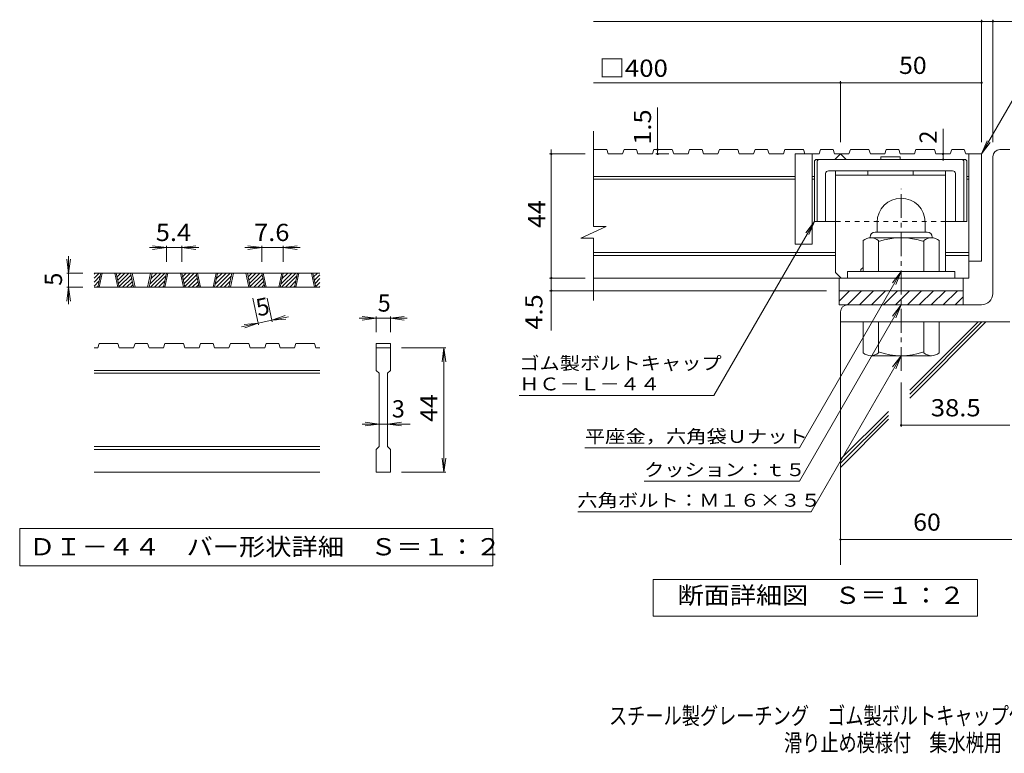
# Model space of a CAD drawing. Units: millimetres. Extents: x -1796 to 1962, y -1356 to 1312.
# Drawn here: x -1796 to -52, y -1356 to -56 of the extents above; entities that cross this region are included whole.
import ezdxf

# ---------------------------------------------------------------- set-up
doc = ezdxf.new("R2010")
doc.units = ezdxf.units.MM
doc.header["$LTSCALE"] = 10
doc.linetypes.add('JWW_CENTER1', pattern=[6.773333, 4.233333, -0.846667, 0.846667, -0.846667])
doc.linetypes.add('JWW_DASHED1', pattern=[1.693333, 0.846667, -0.846667])
for name, color, linetype in [('D-0', 7, 'Continuous'), ('D-1', 7, 'Continuous'), ('D-2', 7, 'Continuous'), ('D-4', 7, 'Continuous'), ('D-5', 7, 'Continuous'), ('D-6', 7, 'Continuous'), ('D-7', 7, 'Continuous'), ('D-8', 7, 'Continuous'), ('F-Fﾚｲﾔ', 7, 'Continuous')]:
    doc.layers.add(name, color=color, linetype=linetype)
doc.styles.add('ＭＳ ゴシック', font='txt', dxfattribs={"height": 1})

msp = doc.modelspace()

# ---------------------------------------------------------------- linework, layer by layer
at = {"layer": 'D-0', "color": 3, "linetype": 'Continuous', "lineweight": 9}
for p, q in [((-1664.2, -514.3), (-1655.2, -505.2)), ((-1664.2, -507.2), (-1662.2, -505.2)), ((-1264.2, -505.2), (-1664.2, -505.2)), ((-1657.4, -530.2), (-1652, -505.2)), ((-1654.9, -530.2), (-1649.5, -505.2)), ((-1627.4, -505.2), (-1622, -530.2)), ((-1624.9, -505.2), (-1619.5, -530.2)), ((-1624.7, -506), (-1623.9, -505.2)), ((-1623.5, -511.8), (-1616.8, -505.2)), ((-1622.2, -517.6), (-1609.8, -505.2)), ((-1621, -523.5), (-1602.7, -505.2)), ((-1594, -530.2), (-1599.3, -505.2)), ((-1591.5, -530.2), (-1596.8, -505.2)), ((-1564, -505.2), (-1569.3, -530.2)), ((-1561.5, -505.2), (-1566.8, -530.2)), ((-1565.6, -524.7), (-1546.1, -505.2)), ((-1564, -530.2), (-1539, -505.2)), ((-1563.7, -515.7), (-1553.2, -505.2)), ((-1561.8, -506.7), (-1560.3, -505.2)), ((-1541.2, -530.2), (-1535.9, -505.2)), ((-1538.7, -530.2), (-1533.4, -505.2)), ((-1511.2, -505.2), (-1505.9, -530.2)), ((-1508.7, -505.2), (-1503.4, -530.2)), ((-1508.6, -506), (-1507.8, -505.2)), ((-1507.3, -511.8), (-1500.7, -505.2)), ((-1506.1, -517.6), (-1493.6, -505.2)), ((-1504.8, -523.5), (-1486.6, -505.2)), ((-1477.8, -530.2), (-1483.2, -505.2)), ((-1475.3, -530.2), (-1480.7, -505.2)), ((-1447.8, -505.2), (-1453.2, -530.2)), ((-1445.3, -505.2), (-1450.7, -530.2)), ((-1449.5, -524.7), (-1430, -505.2)), ((-1447.9, -530.2), (-1422.9, -505.2)), ((-1447.6, -515.7), (-1437.1, -505.2)), ((-1445.6, -506.7), (-1444.1, -505.2)), ((-1425.1, -530.2), (-1419.8, -505.2)), ((-1422.6, -530.2), (-1417.3, -505.2)), ((-1395.1, -505.2), (-1389.8, -530.2)), ((-1392.6, -505.2), (-1387.3, -530.2)), ((-1392.4, -506), (-1391.6, -505.2)), ((-1391.2, -511.8), (-1384.6, -505.2)), ((-1389.9, -517.6), (-1377.5, -505.2)), ((-1388.7, -523.5), (-1370.4, -505.2)), ((-1361.7, -530.2), (-1367, -505.2)), ((-1359.2, -530.2), (-1364.5, -505.2)), ((-1331.7, -505.2), (-1337, -530.2)), ((-1329.2, -505.2), (-1334.5, -530.2)), ((-1333.4, -524.7), (-1313.9, -505.2)), ((-1331.8, -530.2), (-1306.8, -505.2)), ((-1331.4, -515.7), (-1320.9, -505.2)), ((-1329.5, -506.7), (-1328, -505.2)), ((-1309, -530.2), (-1303.6, -505.2)), ((-1306.5, -530.2), (-1301.1, -505.2)), ((-1279, -505.2), (-1273.6, -530.2)), ((-1276.5, -505.2), (-1271.1, -530.2)), ((-1276.3, -506), (-1275.5, -505.2)), ((-1275.1, -511.8), (-1268.4, -505.2)), ((-1664.2, -521.3), (-1653.1, -510.2)), ((-1664.2, -528.4), (-1655, -519.2)), ((-1619.7, -529.3), (-1598.7, -508.2)), ((-1613.5, -530.2), (-1597.4, -514)), ((-1606.5, -530.2), (-1596.2, -519.9)), ((-1557, -530.2), (-1537, -510.2)), ((-1549.9, -530.2), (-1538.9, -519.2)), ((-1503.6, -529.3), (-1482.5, -508.2)), ((-1497.4, -530.2), (-1481.3, -514)), ((-1490.3, -530.2), (-1480, -519.9)), ((-1440.8, -530.2), (-1420.8, -510.2)), ((-1433.8, -530.2), (-1422.7, -519.2)), ((-1387.4, -529.3), (-1366.4, -508.2)), ((-1381.3, -530.2), (-1365.1, -514)), ((-1374.2, -530.2), (-1363.9, -519.9)), ((-1324.7, -530.2), (-1304.7, -510.2)), ((-1317.6, -530.2), (-1306.6, -519.2)), ((-1273.8, -517.6), (-1264.2, -508.1)), ((-1272.6, -523.5), (-1264.2, -515.1)), ((-1271.3, -529.3), (-1264.2, -522.2)), ((-1264.2, -530.2), (-1664.2, -530.2)), ((-1659, -530.2), (-1656.9, -528.2)), ((-1599.4, -530.2), (-1594.9, -525.7)), ((-1542.8, -530.2), (-1540.8, -528.2)), ((-1483.3, -530.2), (-1478.8, -525.7)), ((-1426.7, -530.2), (-1424.7, -528.2)), ((-1367.1, -530.2), (-1362.6, -525.7)), ((-1310.6, -530.2), (-1308.5, -528.2)), ((-1265.1, -530.2), (-1264.2, -529.3)), ((-1657.4, -637.7), (-1664.2, -637.7)), ((-1657.4, -637.7), (-1654.9, -630.2)), ((-1622, -630.2), (-1654.9, -630.2)), ((-1622, -630.2), (-1619.5, -637.7)), ((-1594, -637.7), (-1619.5, -637.7)), ((-1594, -637.7), (-1591.5, -630.2)), ((-1569.3, -630.2), (-1591.5, -630.2)), ((-1569.3, -630.2), (-1566.8, -637.7)), ((-1541.2, -637.7), (-1566.8, -637.7)), ((-1541.2, -637.7), (-1538.7, -630.2)), ((-1505.9, -630.2), (-1538.7, -630.2)), ((-1503.4, -637.7), (-1505.9, -630.2)), ((-1477.8, -637.7), (-1503.4, -637.7)), ((-1477.8, -637.7), (-1475.3, -630.2)), ((-1453.2, -630.2), (-1475.3, -630.2)), ((-1453.2, -630.2), (-1450.7, -637.7)), ((-1425.1, -637.7), (-1450.7, -637.7)), ((-1425.1, -637.7), (-1422.6, -630.2)), ((-1422.6, -630.2), (-1389.8, -630.2)), ((-1387.3, -637.7), (-1389.8, -630.2)), ((-1361.7, -637.7), (-1387.3, -637.7)), ((-1361.7, -637.7), (-1359.2, -630.2)), ((-1337, -630.2), (-1359.2, -630.2)), ((-1337, -630.2), (-1334.5, -637.7)), ((-1309, -637.7), (-1334.5, -637.7)), ((-1309, -637.7), (-1306.5, -630.2)), ((-1306.5, -630.2), (-1273.6, -630.2)), ((-1271.1, -637.7), (-1273.6, -630.2)), ((-1264.2, -637.7), (-1271.1, -637.7)), ((-1164.2, -630.2), (-1139.2, -630.2)), ((-1164.2, -630.2), (-1164.2, -637.7)), ((-1164.2, -637.7), (-1139.2, -637.7)), ((-1164.2, -677.7), (-1164.2, -637.7)), ((-1139.2, -630.2), (-1139.2, -637.7)), ((-1139.2, -637.7), (-1139.2, -677.7)), ((-1264.2, -677.7), (-1664.2, -677.7)), ((-1164.2, -677.7), (-1159.2, -682.7)), ((-1144.2, -682.7), (-1139.2, -677.7)), ((-1264.2, -682.7), (-1664.2, -682.7)), ((-1159.2, -812.7), (-1159.2, -682.7)), ((-1144.2, -682.7), (-1144.2, -812.7)), ((-1264.2, -812.7), (-1664.2, -812.7)), ((-1264.2, -817.7), (-1664.2, -817.7)), ((-1164.2, -817.7), (-1159.2, -812.7)), ((-1164.2, -857.7), (-1164.2, -817.7)), ((-1144.2, -812.7), (-1139.2, -817.7)), ((-1139.2, -817.7), (-1139.2, -857.7)), ((-1264.2, -857.7), (-1664.2, -857.7)), ((-1139.2, -857.7), (-1164.2, -857.7))]:
    msp.add_line(p, q, dxfattribs=at)
at = {"layer": 'D-0', "color": 7, "linetype": 'Continuous', "lineweight": 9}
for p, q in [((-1795.9, -957.7), (-1795.9, -1024.1)), ((-957.6, -957.7), (-1795.9, -957.7)), ((-957.6, -1024.1), (-957.6, -957.7)), ((-1795.9, -1024.1), (-957.6, -1024.1))]:
    msp.add_line(p, q, dxfattribs=at)
at = {"layer": 'D-1', "color": 2, "linetype": 'Continuous', "lineweight": 9}
for p, q in [((-59.3, -286.6), (-41.8, -286.6)), ((-71.8, -541.6), (-71.8, -299.1)), ((-276.8, -415.1), (-276.8, -432.6)), ((-191.8, -415), (-191.8, -432.6)), ((-280.3, -432.6), (-188.3, -432.6)), ((-301.8, -502.6), (-301.8, -447.8)), ((-289.3, -441.6), (-289.3, -442.6)), ((-180.6, -442.6), (-288.1, -442.6)), ((-274.3, -502.6), (-274.3, -447.8)), ((-194.3, -502.6), (-194.3, -447.8)), ((-179.3, -441.6), (-179.3, -442.6)), ((-166.8, -502.6), (-166.8, -447.8)), ((-139.3, -502.6), (-329.3, -502.6)), ((-329.3, -514.1), (-329.3, -502.6)), ((-139.3, -514.1), (-139.3, -502.6)), ((-344.3, -536.6), (-124.3, -536.6)), ((-344.3, -561.6), (-344.3, -536.6)), ((-344.3, -555.2), (-325.6, -536.6)), ((-329.4, -561.6), (-304.4, -536.6)), ((-308.2, -561.6), (-283.2, -536.6)), ((-287, -561.6), (-262, -536.6)), ((-265.8, -561.6), (-240.8, -536.6)), ((-244.6, -561.6), (-219.6, -536.6)), ((-223.3, -561.6), (-198.3, -536.6)), ((-202.1, -561.6), (-177.1, -536.6)), ((-180.9, -561.6), (-155.9, -536.6)), ((-159.7, -561.6), (-134.7, -536.6)), ((-124.3, -561.6), (-124.3, -536.6)), ((-138.5, -561.6), (-124.3, -547.4)), ((-91.8, -561.6), (-344.3, -561.6)), ((-341.8, -574.1), (-341.8, -591.6)), ((-41.8, -591.6), (-341.8, -591.6)), ((-301.8, -591.6), (-301.8, -646.4)), ((-274.3, -591.6), (-274.3, -646.4)), ((-194.3, -591.6), (-194.3, -646.4)), ((-166.8, -591.6), (-166.8, -646.4)), ((-180.6, -651.6), (-288.1, -651.6))]:
    msp.add_line(p, q, dxfattribs=at)
at = {"layer": 'D-1', "color": 2, "linetype": 'JWW_CENTER1', "lineweight": 9}
msp.add_line((-234.3, -678.6), (-234.3, -356.1), dxfattribs=at)
at = {"layer": 'D-1', "color": 2, "linetype": 'Continuous', "lineweight": 9}
for centre, radius, start, end in [((-59.3, -299.1), 12.5, 90, 180), ((-234.3, -415.1), 42.5, 90, 180), ((-234.3, -415), 42.4, 0, 90), ((-280.3, -441.6), 9, 90, 180), ((-188.3, -441.6), 9, 0, 90), ((-288.1, -463.4), 20.8, 48.6201, 131.3816), ((-234.3, -562.6), 120, 70.5288, 109.4712), ((-180.6, -463.4), 20.8, 48.6183, 131.3799), ((-91.8, -541.6), 20, 270, 0), ((-329.3, -574.1), 12.5, 90, 180), ((-234.3, -531.6), 120, 250.5288, 289.4712), ((-288.1, -630.8), 20.8, 228.6183, 311.3799), ((-180.6, -630.8), 20.8, 228.6201, 311.3816)]:
    msp.add_arc(centre, radius, start, end, dxfattribs=at)
at = {"layer": 'D-2', "color": 3, "linetype": 'Continuous', "lineweight": 9}
for p, q in [((-779.5, -422.9), (-779.5, -254.1)), ((-756, -286.6), (-779.5, -286.6)), ((-756, -286.6), (-753.4, -294.1)), ((-727.8, -294.1), (-753.4, -294.1)), ((-725.3, -286.6), (-727.8, -294.1)), ((-703.2, -286.6), (-725.3, -286.6)), ((-703.2, -286.6), (-700.7, -294.1)), ((-675.1, -294.1), (-700.7, -294.1)), ((-672.6, -286.6), (-675.1, -294.1)), ((-639.8, -286.6), (-672.6, -286.6)), ((-639.8, -286.6), (-637.3, -294.1)), ((-611.7, -294.1), (-637.3, -294.1)), ((-609.1, -286.6), (-611.7, -294.1)), ((-587.1, -286.6), (-609.1, -286.6)), ((-587.1, -286.6), (-584.5, -294.1)), ((-559, -294.1), (-584.5, -294.1)), ((-556.4, -286.6), (-559, -294.1)), ((-523.7, -286.6), (-556.4, -286.6)), ((-523.7, -286.6), (-521.1, -294.1)), ((-495.6, -294.1), (-521.1, -294.1)), ((-493, -286.6), (-495.6, -294.1)), ((-471, -286.6), (-493, -286.6)), ((-471, -286.6), (-468.4, -294.1)), ((-442.8, -294.1), (-468.4, -294.1)), ((-440.3, -286.6), (-442.8, -294.1)), ((-407.6, -286.6), (-440.3, -286.6)), ((-421.8, -294.1), (-421.8, -454.1)), ((-379.4, -294.1), (-421.8, -294.1)), ((-407.6, -286.6), (-405, -294.1)), ((-391.8, -294.1), (-391.8, -454.1)), ((-376.9, -286.6), (-379.4, -294.1)), ((-354.8, -286.6), (-376.9, -286.6)), ((-354.8, -286.6), (-352.3, -294.1)), ((-326.7, -294.1), (-352.3, -294.1)), ((-351.8, -304.1), (-341.8, -294.1)), ((-341.8, -294.1), (-331.8, -304.1)), ((-324.2, -286.6), (-326.7, -294.1)), ((-291.4, -286.6), (-324.2, -286.6)), ((-291.4, -286.6), (-288.9, -294.1)), ((-263.3, -294.1), (-288.9, -294.1)), ((-260.7, -286.6), (-263.3, -294.1)), ((-238.7, -286.6), (-260.7, -286.6)), ((-238.7, -286.6), (-236.2, -294.1)), ((-210.6, -294.1), (-236.2, -294.1)), ((-208, -286.6), (-210.6, -294.1)), ((-175.3, -286.6), (-208, -286.6)), ((-175.3, -286.6), (-172.7, -294.1)), ((-147.2, -294.1), (-172.7, -294.1)), ((-144.6, -286.6), (-147.2, -294.1)), ((-122.6, -286.6), (-144.6, -286.6)), ((-122.6, -286.6), (-120, -294.1)), ((-91.8, -294.1), (-120, -294.1)), ((-114.3, -294.1), (-114.3, -514.1)), ((-91.8, -294.1), (-91.8, -484.1)), ((-421.8, -334.1), (-779.5, -334.1)), ((-421.8, -339.1), (-779.5, -339.1)), ((-388.1, -334.1), (-391.8, -334.1)), ((-388.1, -339.1), (-391.8, -339.1)), ((-114.3, -334.1), (-118.1, -334.1)), ((-114.3, -339.1), (-118.1, -339.1)), ((-801.6, -443.6), (-757, -422.9)), ((-757, -422.9), (-779.5, -422.9)), ((-801.6, -443.6), (-779.5, -443.6)), ((-779.5, -554.1), (-779.5, -443.6)), ((-350.6, -469.1), (-779.5, -469.1)), ((-391.8, -454.1), (-421.8, -454.1)), ((-114.3, -469.1), (-155.6, -469.1)), ((-350.6, -474.1), (-779.5, -474.1)), ((-114.3, -474.1), (-155.6, -474.1)), ((-91.8, -484.1), (-114.3, -484.1)), ((-114.3, -514.1), (-779.5, -514.1)), ((-344.3, -536.6), (-344.3, -514.1)), ((-124.3, -536.6), (-124.3, -514.1)), ((-344.3, -536.6), (-124.3, -536.6))]:
    msp.add_line(p, q, dxfattribs=at)
at = {"layer": 'D-4', "color": 7, "linetype": 'Continuous', "lineweight": 9}
for p, q in [((-779.5, -59.4), (-12.4, -59.4)), ((-91.8, -273.6), (-91.8, -56.4)), ((-71.8, -273.6), (-71.8, -56.4)), ((-779.5, -168.1), (-91.8, -168.1)), ((-341.8, -273.6), (-341.8, -165.1)), ((-665.8, -286.6), (-665.8, -212.1)), ((-160, -294.1), (-160, -249.7)), ((-794.2, -294.1), (-857.2, -294.1)), ((-854.2, -294.1), (-854.2, -286.6)), ((-854.2, -606.8), (-854.2, -294.1)), ((-668.8, -294.1), (-645.7, -294.1)), ((-665.8, -286.6), (-665.8, -294.1)), ((-160, -304.1), (-160, -294.1)), ((-388.1, -414.1), (-565.9, -722)), ((-388.1, -414.1), (-403.3, -433.9)), ((-388.1, -414.1), (-397.6, -437.2)), ((-1535.9, -460.2), (-1565.9, -460.2)), ((-1535.9, -460.2), (-1560.7, -456.9)), ((-1535.9, -460.2), (-1560.7, -463.4)), ((-1535.9, -457.2), (-1535.9, -485.2)), ((-1508.7, -460.2), (-1535.9, -460.2)), ((-1508.7, -460.2), (-1483.9, -456.9)), ((-1508.7, -457.2), (-1508.7, -485.2)), ((-1508.7, -460.2), (-1483.9, -463.4)), ((-1508.7, -460.2), (-1478.7, -460.2)), ((-1367, -460.2), (-1397, -460.2)), ((-1367, -460.2), (-1391.8, -456.9)), ((-1367, -460.2), (-1391.8, -463.4)), ((-1367, -457.2), (-1367, -485.2)), ((-1329.2, -460.2), (-1367, -460.2)), ((-1329.2, -460.2), (-1304.4, -456.9)), ((-1329.2, -457.2), (-1329.2, -485.2)), ((-1329.2, -460.2), (-1304.4, -463.4)), ((-1329.2, -460.2), (-1299.2, -460.2)), ((-1709.2, -505.2), (-1712.5, -480.4)), ((-1709.2, -505.2), (-1709.2, -475.2)), ((-1709.2, -505.2), (-1706, -480.4)), ((-1712.2, -505.2), (-1684.2, -505.2)), ((-1709.2, -505.2), (-1709.2, -530.2)), ((-794.2, -514.1), (-857.2, -514.1)), ((-1709.2, -530.2), (-1712.5, -555)), ((-1712.2, -530.2), (-1684.2, -530.2)), ((-1709.2, -530.2), (-1706, -555)), ((-1709.2, -530.2), (-1709.2, -560.2)), ((-366.8, -536.6), (-857.2, -536.6)), ((-1373, -597), (-1383.1, -549.7)), ((-1348.5, -591.8), (-1357.5, -549.7)), ((-1349.1, -588.9), (-1373.6, -594.1)), ((-1349.1, -588.9), (-1325.6, -580.5)), ((-1349.1, -588.9), (-1319.8, -582.6)), ((-1349.1, -588.9), (-1324.2, -586.9)), ((-1164.2, -585.2), (-1194.2, -585.2)), ((-1164.2, -585.2), (-1189, -581.9)), ((-1164.2, -585.2), (-1189, -588.5)), ((-1164.2, -582.2), (-1164.2, -610.2)), ((-1139.2, -585.2), (-1164.2, -585.2)), ((-1139.2, -585.2), (-1114.5, -581.9)), ((-1139.2, -582.2), (-1139.2, -610.2)), ((-1139.2, -585.2), (-1114.5, -588.5)), ((-1139.2, -585.2), (-1109.2, -585.2)), ((-1373.6, -594.1), (-1402.9, -600.4)), ((-1373.6, -594.1), (-1398.5, -596.1)), ((-1373.6, -594.1), (-1397.1, -602.5)), ((-1041.2, -637.7), (-1119.2, -637.7)), ((-1044.2, -637.7), (-1047.5, -662.5)), ((-1044.2, -637.7), (-1041, -662.5)), ((-1044.2, -857.7), (-1044.2, -637.7)), ((-234.3, -699.1), (-234.3, -777.7)), ((-910.9, -722), (-565.9, -722)), ((-1159.2, -772.7), (-1189.2, -772.7)), ((-1159.2, -772.7), (-1184, -769.4)), ((-1159.2, -772.7), (-1184, -775.9)), ((-1144.2, -772.7), (-1159.2, -772.7)), ((-1144.2, -772.7), (-1119.5, -769.4)), ((-1144.2, -772.7), (-1119.5, -775.9)), ((-1144.2, -772.7), (-1104.2, -772.7)), ((-234.3, -774.7), (-41.8, -774.7)), ((-794.6, -814.9), (-414.6, -814.9)), ((-1044.2, -857.7), (-1047.5, -832.9)), ((-1044.2, -857.7), (-1041, -832.9)), ((-1041.2, -857.7), (-1119.2, -857.7)), ((-689.6, -873.9), (-414.6, -873.9)), ((-807.1, -928.1), (-394, -928.1)), ((-341.8, -977.3), (83.5, -977.3))]:
    msp.add_line(p, q, dxfattribs=at)
at = {"layer": 'D-4', "color": 2, "linetype": 'Continuous', "lineweight": 9}
for p, q in [((-673.8, -1112.9), (-673.8, -1047.9)), ((-673.8, -1047.9), (-98.8, -1047.9)), ((-98.8, -1047.9), (-98.8, -1112.9)), ((-98.8, -1112.9), (-673.8, -1112.9))]:
    msp.add_line(p, q, dxfattribs=at)
at = {"layer": 'D-4', "color": 7, "linetype": 'Continuous', "lineweight": 9, "const_width": 2}
for points in [[(-90.8, -59.4, 0.414214), (-91.8, -58.4, 0.414214), (-92.8, -59.4, 0.414214), (-91.8, -60.4, 0.414214)], [(-70.8, -59.4, 0.414214), (-71.8, -58.4, 0.414214), (-72.8, -59.4, 0.414214), (-71.8, -60.4, 0.414214)], [(-340.8, -168.1, 0.414214), (-341.8, -167.1, 0.414214), (-342.8, -168.1, 0.414214), (-341.8, -169.1, 0.414214)], [(-90.8, -168.1, 0.414214), (-91.8, -167.1, 0.414214), (-92.8, -168.1, 0.414214), (-91.8, -169.1, 0.414214)], [(-853.2, -294.1, 0.414214), (-854.2, -293.1, 0.414214), (-855.2, -294.1, 0.414214), (-854.2, -295.1, 0.414214)], [(-664.8, -286.6, 0.414214), (-665.8, -285.6, 0.414214), (-666.8, -286.6, 0.414214), (-665.8, -287.6, 0.414214)], [(-664.8, -294.1, 0.414214), (-665.8, -293.1, 0.414214), (-666.8, -294.1, 0.414214), (-665.8, -295.1, 0.414214)], [(-159, -294.1, 0.414214), (-160, -293.1, 0.414214), (-161, -294.1, 0.414214), (-160, -295.1, 0.414214)], [(-159, -304.1, 0.414214), (-160, -303.1, 0.414214), (-161, -304.1, 0.414214), (-160, -305.1, 0.414214)], [(-853.2, -514.1, 0.414214), (-854.2, -513.1, 0.414214), (-855.2, -514.1, 0.414214), (-854.2, -515.1, 0.414214)], [(-853.2, -536.6, 0.414214), (-854.2, -535.6, 0.414214), (-855.2, -536.6, 0.414214), (-854.2, -537.6, 0.414214)], [(-233.3, -774.7, 0.414214), (-234.3, -773.7, 0.414214), (-235.3, -774.7, 0.414214), (-234.3, -775.7, 0.414214)], [(-340.8, -977.3, 0.414214), (-341.8, -976.3, 0.414214), (-342.8, -977.3, 0.414214), (-341.8, -978.3, 0.414214)]]:
    msp.add_lwpolyline(points, format="xyb", close=True, dxfattribs=at)
at = {"layer": 'D-5', "color": 7, "linetype": 'Continuous', "lineweight": 9}
for p, q in [((-91.8, -294.1), (14.6, -109.7)), ((-91.8, -294.1), (-82.2, -271)), ((-91.8, -294.1), (-76.6, -274.2)), ((-234.3, -502.6), (-414.6, -814.9)), ((-234.3, -502.6), (-249.5, -522.4)), ((-234.3, -502.6), (-243.9, -525.7)), ((-234.3, -561.6), (-414.6, -873.9)), ((-234.3, -561.6), (-249.5, -581.4)), ((-234.3, -561.6), (-243.9, -584.7)), ((-234.3, -651.6), (-394, -928.1)), ((-234.3, -651.6), (-249.5, -671.4)), ((-234.3, -651.6), (-243.9, -674.7))]:
    msp.add_line(p, q, dxfattribs=at)
at = {"layer": 'D-6', "color": 6, "linetype": 'Continuous', "lineweight": 9}
for p, q in [((-341.8, -591.6), (-341.8, -1021.9)), ((-219.2, -726.8), (-84, -591.6)), ((-219.2, -719.7), (-91.1, -591.6)), ((-219.2, -712.7), (-98.1, -591.6)), ((-341.8, -835.2), (-256.8, -750.2)), ((-341.8, -842.3), (-256.8, -757.3)), ((-341.8, -849.4), (-256.8, -764.3))]:
    msp.add_line(p, q, dxfattribs=at)
at = {"layer": 'D-7', "color": 6, "linetype": 'Continuous', "lineweight": 9}
for p, q in [((-388.1, -306.6), (-385.6, -304.1)), ((-388.1, -306.6), (-388.1, -414.1)), ((-120.6, -304.1), (-385.6, -304.1)), ((-383.1, -306.6), (-380.6, -304.1)), ((-383.1, -306.6), (-383.1, -414.1)), ((-235.8, -299.1), (-270.3, -299.1)), ((-270.3, -299.1), (-270.3, -304.1)), ((-235.8, -299.1), (-235.8, -304.1)), ((-123.1, -306.6), (-125.6, -304.1)), ((-123.1, -306.6), (-123.1, -414.1)), ((-118.1, -306.6), (-120.6, -304.1)), ((-118.1, -306.6), (-118.1, -414.1)), ((-368.1, -329.1), (-368.1, -414.1)), ((-143.1, -324.1), (-363.1, -324.1)), ((-138.1, -329.1), (-138.1, -414.1)), ((-350.6, -414.1), (-388.1, -414.1)), ((-118.1, -414.1), (-155.6, -414.1))]:
    msp.add_line(p, q, dxfattribs=at)
at = {"layer": 'D-7', "color": 6, "linetype": 'JWW_DASHED1', "lineweight": 9}
msp.add_line((-155.6, -414.1), (-350.6, -414.1), dxfattribs=at)
at = {"layer": 'D-7', "color": 6, "linetype": 'Continuous', "lineweight": 9}
for centre, start, end in [((-363.1, -329.1), 90, 180), ((-143.1, -329.1), 0, 90)]:
    msp.add_arc(centre, 5, start, end, dxfattribs=at)
at = {"layer": 'D-8', "color": 4, "linetype": 'Continuous', "lineweight": 9}
for p, q in [((-350.6, -504.1), (-350.6, -324.1)), ((-350.6, -324.1), (-155.6, -324.1)), ((-293.1, -331.6), (-293.1, -324.1)), ((-213.1, -331.6), (-213.1, -324.1)), ((-155.6, -502.6), (-155.6, -324.1)), ((-350.6, -331.6), (-155.6, -331.6)), ((-350.6, -504.1), (-340.6, -514.1)), ((-305.6, -499.1), (-301.8, -495.3)), ((-305.6, -502.6), (-305.6, -499.1))]:
    msp.add_line(p, q, dxfattribs=at)

# ---------------------------------------------------------------- texts
at = {"layer": 'D-0', "color": 2, "linetype": 'Continuous', "lineweight": 9, "style": 'ＭＳ ゴシック', "width": 1.118056}
msp.add_text('ＤＩ－４４\u3000バー形状詳細\u3000Ｓ＝１：２', height=30.48, dxfattribs=at).set_placement((-1779.2, -1005.3))
at = {"layer": 'D-4', "color": 2, "linetype": 'Continuous', "lineweight": 9, "style": 'ＭＳ ゴシック'}
for s, width, p in [('50', 1.0625, (-238.1, -152.5)), ('□400', 1.1, (-769.5, -157.5)), ('5.4', 1.083333, (-1554.8, -448.5)), ('7.6', 1.083333, (-1380.6, -448.5))]:
    msp.add_text(s, height=30.48, dxfattribs=dict(at, width=width)).set_placement(p)
at = {"layer": 'D-4', "color": 2, "linetype": 'Continuous', "lineweight": 211, "style": 'ＭＳ ゴシック'}
for s, width, p in [('1.5', 1.083333, (-677.4, -277.9)), ('44', 1.0625, (-864.8, -425.3))]:
    msp.add_text(s, height=30.48, rotation=90, dxfattribs=dict(at, width=width)).set_placement(p)
msp.add_text('2', height=30.5, rotation=90, dxfattribs=at).set_placement((-171.3, -275.8))
at = {"layer": 'D-4', "color": 2, "linetype": 'Continuous', "lineweight": 9, "style": 'ＭＳ ゴシック'}
for rotation, p in [(90, (-1720.9, -527.7)), (12.079, (-1373.6, -582.2))]:
    msp.add_text('5', height=30.5, rotation=rotation, dxfattribs=at).set_placement(p)
for s, p in [('5', (-1161.7, -573.5)), ('3', (-1136.7, -761))]:
    msp.add_text(s, height=30.5, dxfattribs=at).set_placement(p)
for s, width, p in [('4.5', 1.083333, (-869.8, -605.4)), ('44', 1.0625, (-1055.9, -768.9))]:
    msp.add_text(s, height=30.48, rotation=90, dxfattribs=dict(at, width=width)).set_placement(p)
at = {"layer": 'D-4', "color": 7, "linetype": 'Continuous', "lineweight": 9, "style": 'ＭＳ ゴシック'}
for s, width, p in [('ゴム製ボルトキャップ', 1.15, (-910.9, -676.4)), ('ＨＣ－Ｌ－４４', 1.142857, (-910.9, -713.1))]:
    msp.add_text(s, height=22.86, rotation=359.9999, dxfattribs=dict(at, width=width)).set_placement(p)
at = {"layer": 'D-4', "color": 2, "linetype": 'Continuous', "lineweight": 211, "style": 'ＭＳ ゴシック'}
for s, width, p in [('38.5', 1.09375, (-181.8, -759.1)), ('60', 1.0625, (-213.1, -961.7)), ('断面詳細図\u3000Ｓ＝１：２', 1.113636, (-630.4, -1091.3))]:
    msp.add_text(s, height=30.48, dxfattribs=dict(at, width=width)).set_placement(p)
at = {"layer": 'D-4', "color": 7, "linetype": 'Continuous', "lineweight": 211, "style": 'ＭＳ ゴシック'}
for s, width, p in [('平座金，六角袋Ｕナット', 1.151515, (-794.6, -806)), ('クッション：ｔ５', 1.145833, (-689.6, -865)), ('六角ボルト：Ｍ１６×３５', 1.152778, (-808, -919.2))]:
    msp.add_text(s, height=22.86, dxfattribs=dict(at, width=width)).set_placement(p)
at = {"layer": 'F-Fﾚｲﾔ', "color": 2, "linetype": 'Continuous', "lineweight": 9, "style": 'ＭＳ ゴシック'}
for s, width, p in [('スチール製グレーチング\u3000ゴム製ボルトキャップ付\u3000ボルト固定式\u3000枠付正方形型', 0.774324, (-751.8, -1304.7)), ('滑り止め模様付\u3000集水桝用\u3000ＨＸＣＬ－ＨＣ\u3000４４４４－ｂ', 0.774074, (-441.8, -1352.5))]:
    msp.add_text(s, height=30.48, dxfattribs=dict(at, width=width)).set_placement(p)

doc.saveas('drawing.dxf')
